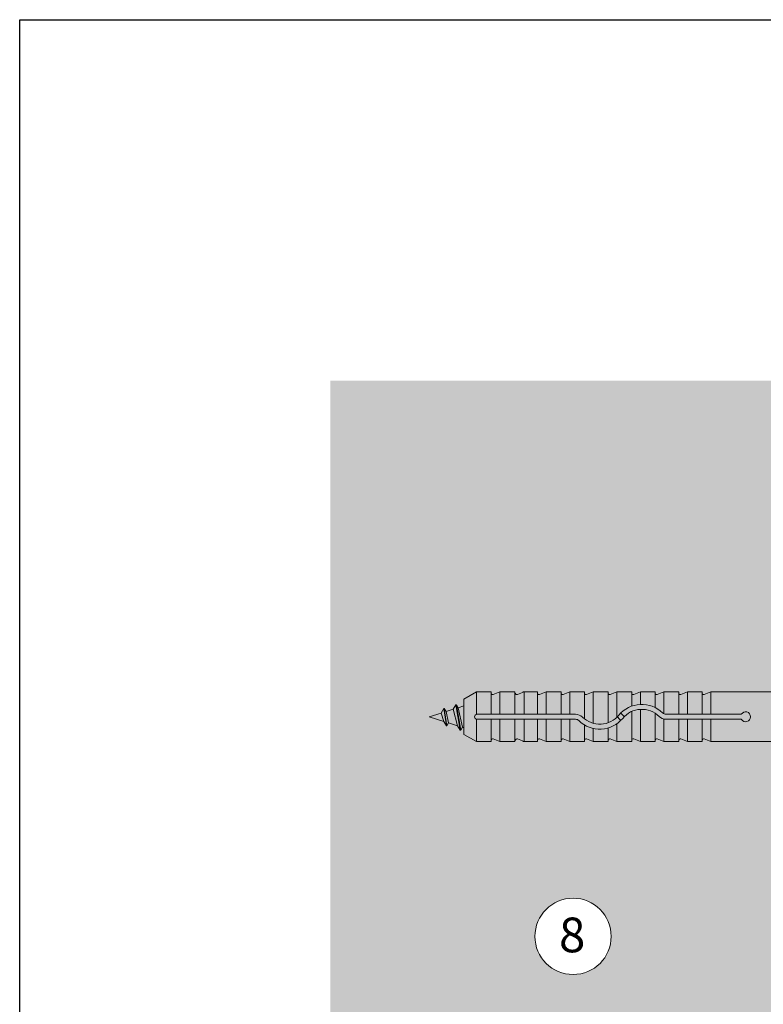
# Model space of a CAD drawing. Units: millimetres. Extents: x 6715 to 12951, y 5779 to 8970.
# Drawn here: x 8166 to 8316, y 6317 to 6515 of the extents above; entities that cross this region are included whole.
import ezdxf
from ezdxf.enums import TextEntityAlignment as Align

# ---------------------------------------------------------------- set-up
doc = ezdxf.new("R2010")
doc.units = ezdxf.units.MM
doc.layers.get('0').update_dxf_attribs({"lineweight": 30})
for name, color, linetype, lineweight in [('Beschriftung', 252, 'Continuous', 13), ('Blatt', 6, 'Continuous', 25), ('Schriftkopf', 255, 'Continuous', 25)]:
    doc.layers.add(name, color=color, linetype=linetype, lineweight=lineweight)
doc.layers.add('Schrauben - Befestigung', color=7, linetype='Continuous', lineweight=9, true_color=0x999999)
doc.layers.add('Wandschraffur', color=7, linetype='Continuous', lineweight=15, true_color=0xededed)
doc.styles.add('PREFA_Standard', font='arial.ttf', dxfattribs={"height": 20})
doc.styles.get("Standard").update_dxf_attribs({"font": 'ISOCP.SHX'})

# ---------------------------------------------------------------- blocks, each defined once
blk = doc.blocks.new('schriftkopf_prefa_klein_hoch')
at = {"layer": 'Blatt'}
for p, q in [((-2196.41, 3106.35), (0, 3106.35)), ((-2196.41, 0), (-2196.41, 3106.35))]:
    blk.add_line(p, q, dxfattribs=at)
at = {"layer": 'Schriftkopf', "style": 'PREFA_Standard', "width": 0.8}
for tag, height, p in [('DATUM', 20, (-964.59, 243.24)), ('NAME', 25, (-784.05, 243.24))]:
    blk.add_attdef(tag, text='', height=height, dxfattribs=at).set_placement(p, align=Align.MIDDLE_CENTER)
at = {"layer": 'Schriftkopf'}
blk.add_attdef('ZEICHNUNGSNAME', text='', height=30, dxfattribs=at).set_placement((-1135.64, 158.07), align=Align.TOP_LEFT)
at = {"layer": 'Schriftkopf', "style": 'PREFA_Standard', "width": 0.8}
blk.add_attdef('NUMMER', text='', height=20, dxfattribs=at).set_placement((-65, 80.7), align=Align.CENTER)
at = {"layer": 'Schriftkopf', "style": 'PREFA_Standard'}
for tag, p in [('DETAILBESCHREIBUNG', (-1131.27, 76.97)), ('DATEI', (-973.96, 16.28))]:
    blk.add_attdef(tag, p, '', height=20, dxfattribs=at)

msp = doc.modelspace()

# ---------------------------------------------------------------- hatches: boundary and pattern name
at = {"layer": 'Wandschraffur'}
h = msp.add_hatch(color=256, dxfattribs=at)
edge = h.paths.add_edge_path(flags=16)
edge.add_arc((8277.98, 6330.233), 7.7, 0, 360)
h.paths.add_polyline_path([(8318.96, 6442.358), (8228.96, 6442.358), (8228.96, 6207.951), (8318.96, 6207.951)])

# ---------------------------------------------------------------- linework, layer by layer
at = {"layer": 'Beschriftung'}
msp.add_circle((8277.98, 6330.233), 7.7, dxfattribs=at)
at = {"layer": 'Schrauben - Befestigung'}
for p, q in [((8258.464, 6379.541), (8255.964, 6378.097)), ((8261.464, 6379.541), (8258.464, 6379.541)), ((8258.464, 6379.541), (8258.464, 6375.041)), ((8261.464, 6379.541), (8261.464, 6375.041)), ((8263.214, 6379.541), (8261.872, 6379.025)), ((8266.214, 6379.541), (8263.214, 6379.541)), ((8263.214, 6379.541), (8263.214, 6375.041)), ((8266.214, 6379.541), (8266.214, 6375.041)), ((8268.086, 6379.541), (8266.744, 6379.025)), ((8270.813, 6379.541), (8267.813, 6379.541)), ((8268.086, 6379.541), (8268.086, 6375.041)), ((8270.813, 6379.541), (8270.813, 6375.041)), ((8272.563, 6379.541), (8271.221, 6379.025)), ((8272.563, 6379.541), (8272.563, 6375.041)), ((8275.563, 6379.541), (8272.563, 6379.541)), ((8275.563, 6379.541), (8275.563, 6375.041)), ((8277.313, 6379.541), (8275.971, 6379.025)), ((8277.313, 6379.541), (8277.313, 6375.041)), ((8280.313, 6379.541), (8277.313, 6379.541)), ((8280.313, 6379.541), (8280.313, 6374.084)), ((8282.063, 6379.541), (8280.721, 6379.025)), ((8285.063, 6379.541), (8282.063, 6379.541)), ((8282.063, 6379.541), (8282.063, 6373.214)), ((8285.063, 6379.541), (8285.063, 6373.336)), ((8286.813, 6379.541), (8285.471, 6379.025)), ((8289.813, 6379.541), (8286.813, 6379.541)), ((8286.813, 6379.541), (8286.813, 6374.414)), ((8289.813, 6379.541), (8289.813, 6376.682)), ((8291.563, 6379.541), (8290.221, 6379.025)), ((8294.563, 6379.541), (8291.563, 6379.541)), ((8291.563, 6379.541), (8291.563, 6377.033)), ((8294.563, 6379.541), (8294.563, 6376.395)), ((8296.313, 6379.541), (8294.971, 6379.025)), ((8296.313, 6379.541), (8296.313, 6375.143)), ((8299.313, 6379.541), (8296.313, 6379.541)), ((8299.313, 6379.541), (8299.313, 6375.041)), ((8301.063, 6379.541), (8299.721, 6379.025)), ((8304.063, 6379.541), (8301.063, 6379.541)), ((8301.063, 6379.541), (8301.063, 6375.041)), ((8304.063, 6379.541), (8304.063, 6375.041)), ((8305.813, 6379.541), (8304.471, 6379.025)), ((8325.964, 6379.541), (8305.813, 6379.541)), ((8305.813, 6379.541), (8305.813, 6375.041)), ((8255.964, 6378.097), (8255.964, 6370.984)), ((8251.897, 6376.206), (8251.374, 6375.3)), ((8251.897, 6376.206), (8251.997, 6376.206)), ((8251.897, 6376.206), (8252.411, 6372.713)), ((8251.997, 6376.206), (8252.343, 6375.606)), ((8251.997, 6376.206), (8252.511, 6372.713)), ((8253.802, 6376.066), (8252.343, 6375.606)), ((8252.343, 6375.606), (8252.857, 6373.313)), ((8254.325, 6376.972), (8253.802, 6376.066)), ((8253.802, 6376.066), (8254.686, 6372.737)), ((8254.325, 6376.972), (8254.425, 6376.972)), ((8254.325, 6376.972), (8255.208, 6371.831)), ((8254.425, 6376.972), (8254.772, 6376.372)), ((8254.425, 6376.972), (8255.308, 6371.831)), ((8254.772, 6376.372), (8254.768, 6376.37)), ((8255.964, 6376.748), (8254.772, 6376.372)), ((8254.772, 6376.372), (8255.655, 6372.431)), ((8289.813, 6375.604), (8289.813, 6369.541)), ((8291.563, 6376.032), (8291.563, 6369.541)), ((8251.374, 6375.3), (8248.964, 6374.541)), ((8248.964, 6374.541), (8251.888, 6373.619)), ((8251.374, 6375.3), (8251.888, 6373.619)), ((8251.888, 6373.619), (8252.411, 6372.713)), ((8258.464, 6374.041), (8258.464, 6369.541)), ((8278.472, 6375.041), (8258.584, 6375.041)), ((8278.472, 6374.041), (8258.584, 6374.041)), ((8261.464, 6374.041), (8261.464, 6369.541)), ((8263.214, 6374.041), (8263.214, 6369.541)), ((8266.214, 6374.041), (8266.214, 6369.541)), ((8268.086, 6374.041), (8268.086, 6369.541)), ((8270.813, 6374.041), (8270.813, 6369.541)), ((8272.563, 6374.041), (8272.563, 6369.541)), ((8275.563, 6374.041), (8275.563, 6369.541)), ((8277.313, 6374.041), (8277.313, 6369.541)), ((8294.563, 6375.244), (8294.563, 6369.541)), ((8296.313, 6374.09), (8296.313, 6369.541)), ((8311.947, 6375.041), (8296.755, 6375.041)), ((8311.947, 6374.041), (8296.755, 6374.041)), ((8299.313, 6374.041), (8299.313, 6369.541)), ((8301.063, 6374.041), (8301.063, 6369.541)), ((8304.063, 6374.041), (8304.063, 6369.541)), ((8305.813, 6374.041), (8305.813, 6369.541)), ((8252.411, 6372.713), (8252.511, 6372.713)), ((8252.857, 6373.313), (8252.511, 6372.713)), ((8252.857, 6373.313), (8254.686, 6372.737)), ((8254.686, 6372.737), (8254.664, 6372.743)), ((8254.686, 6372.737), (8255.208, 6371.831)), ((8255.208, 6371.831), (8255.308, 6371.831)), ((8255.655, 6372.431), (8255.308, 6371.831)), ((8255.655, 6372.431), (8255.964, 6372.333)), ((8280.313, 6372.878), (8280.313, 6369.541)), ((8282.063, 6372.185), (8282.063, 6369.541)), ((8285.063, 6372.284), (8285.063, 6369.541)), ((8286.813, 6373.126), (8286.813, 6369.541)), ((8258.464, 6369.541), (8255.964, 6370.984)), ((8261.464, 6369.541), (8258.464, 6369.541)), ((8263.214, 6369.541), (8261.872, 6370.056)), ((8266.214, 6369.541), (8263.214, 6369.541)), ((8268.086, 6369.541), (8266.744, 6370.056)), ((8270.813, 6369.541), (8267.813, 6369.541)), ((8272.563, 6369.541), (8271.221, 6370.056)), ((8275.563, 6369.541), (8272.563, 6369.541)), ((8277.313, 6369.541), (8275.971, 6370.056)), ((8280.313, 6369.541), (8277.313, 6369.541)), ((8282.063, 6369.541), (8280.721, 6370.056)), ((8285.063, 6369.541), (8282.063, 6369.541)), ((8286.813, 6369.541), (8285.471, 6370.056)), ((8289.813, 6369.541), (8286.813, 6369.541)), ((8291.563, 6369.541), (8290.221, 6370.056)), ((8294.563, 6369.541), (8291.563, 6369.541)), ((8296.313, 6369.541), (8294.971, 6370.056)), ((8299.313, 6369.541), (8296.313, 6369.541)), ((8301.063, 6369.541), (8299.721, 6370.056)), ((8304.063, 6369.541), (8301.063, 6369.541)), ((8305.813, 6369.541), (8304.471, 6370.056)), ((8325.964, 6369.541), (8305.813, 6369.541))]:
    msp.add_line(p, q, dxfattribs=at)
for centre, radius, start, end in [((8261.764, 6379.305), 0.3, 180, 291), ((8266.636, 6379.305), 0.3, 180, 291), ((8271.113, 6379.305), 0.3, 180, 291), ((8275.863, 6379.305), 0.3, 180, 291), ((8280.613, 6379.305), 0.3, 180, 291), ((8285.363, 6379.305), 0.3, 180, 291), ((8290.113, 6379.305), 0.3, 180, 291), ((8294.863, 6379.305), 0.3, 180, 291), ((8299.613, 6379.305), 0.3, 180, 291), ((8304.363, 6379.305), 0.3, 180, 291), ((8291.856, 6371.041), 6, 45.58469, 140.4788), ((8291.856, 6371.041), 5, 45.58469, 140.4788), ((8312.813, 6374.541), 1, 210, 150), ((8258.584, 6374.541), 0.5, 90, 270), ((8278.472, 6373.041), 2, 45.58469, 90), ((8278.472, 6373.041), 1, 45.58469, 90), ((8283.371, 6378.041), 6, 225.58469, 320.4788), ((8283.371, 6378.041), 5, 225.58469, 320.4788), ((8283.371, 6371.041), 5, 39.5212, 44.427), ((8291.856, 6378.041), 6, 219.5212, 225), ((8283.371, 6371.041), 6, 39.5212, 45), ((8291.856, 6378.041), 5, 219.5212, 224.427), ((8296.755, 6376.041), 2, 225.58469, 270), ((8296.755, 6376.041), 1, 225.58469, 270), ((8261.764, 6369.776), 0.3, 69, 180), ((8266.636, 6369.776), 0.3, 69, 180), ((8271.113, 6369.776), 0.3, 69, 180), ((8275.863, 6369.776), 0.3, 69, 180), ((8280.613, 6369.776), 0.3, 69, 180), ((8285.363, 6369.776), 0.3, 69, 180), ((8290.113, 6369.776), 0.3, 69, 180), ((8294.863, 6369.776), 0.3, 69, 180), ((8299.613, 6369.776), 0.3, 68.99999, 180), ((8304.363, 6369.776), 0.3, 68.99999, 180)]:
    msp.add_arc(centre, radius, start, end, dxfattribs=at)

# ---------------------------------------------------------------- block references
at = {"xscale": 0.2369870032657955, "yscale": 0.2369870032657955, "zscale": 0.2369870032657955}
msp.add_blockref('schriftkopf_prefa_klein_hoch', (8686.798, 5779.031), dxfattribs=at)

# ---------------------------------------------------------------- texts
at = {"layer": 'Beschriftung', "style": 'PREFA_Standard'}
msp.add_text('8', height=7, dxfattribs=at).set_placement((8275.149, 6327.02))

doc.saveas('drawing.dxf')
